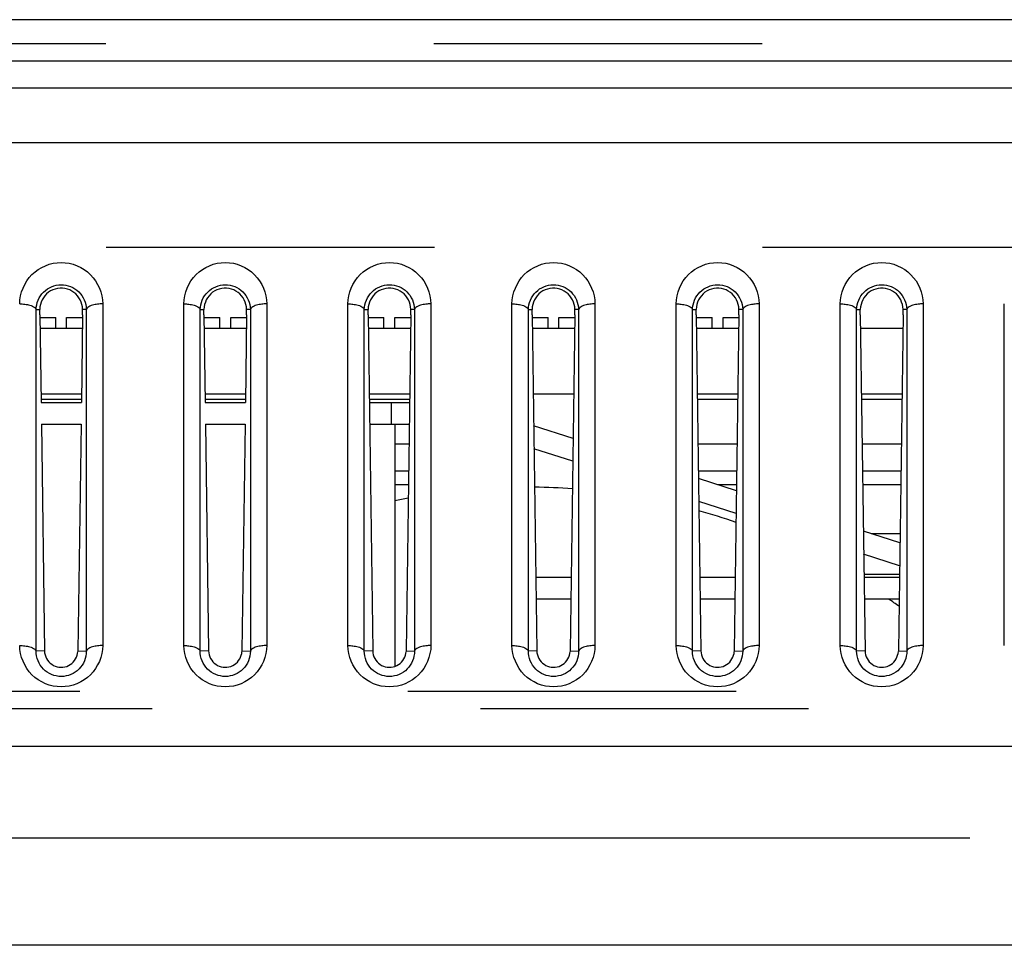
# Model space of a CAD drawing. Extents: x -160 to 260, y -170 to 127.
# Drawn here: x 154 to 159, y -88 to -83 of the extents above; entities that cross this region are included whole.
import ezdxf

# ---------------------------------------------------------------- set-up
doc = ezdxf.new("R2010")
doc.units = 0
doc.linetypes.add('PHANTOM', pattern=[15, 7.5, -1.5, 1.5, -1.5, 1.5, -1.5])
doc.layers.get('0').update_dxf_attribs({"linetype": 'CONTINUOUS'})

msp = doc.modelspace()

# ---------------------------------------------------------------- linework, layer by layer
at = {"color": 7, "linetype": 'CONTINUOUS'}
for p, q in [((165.4939, -83.3953), (131.2439, -83.3953)), ((165.7221, -83.3953), (135.6064, -83.3953)), ((169.7855, -83.3953), (149.7416, -83.3953)), ((143.3385, -83.5828), (169.3631, -83.5828)), ((160.4651, -83.7078), (152.9755, -83.7078)), ((169.1846, -83.9578), (125.186, -83.9578)), ((154.2712, -84.7452), (154.2712, -84.7199)), ((154.4665, -84.7452), (154.4665, -84.7199)), ((155.0212, -84.7452), (155.0212, -84.7199)), ((155.2165, -84.7452), (155.2165, -84.7199)), ((155.7712, -84.7452), (155.7712, -84.7199)), ((155.9665, -84.7452), (155.9665, -84.7199)), ((156.5212, -84.7452), (156.5212, -84.7199)), ((156.7165, -84.7452), (156.7165, -84.7199)), ((157.2712, -84.7452), (157.2712, -84.7199)), ((157.4665, -84.7452), (157.4665, -84.7199)), ((158.0212, -84.7452), (158.0212, -84.7199)), ((158.2165, -84.7452), (158.2165, -84.7199)), ((154.2712, -84.7452), (154.2768, -85.1453)), ((154.2714, -84.7578), (154.3439, -84.7578)), ((154.3439, -84.8078), (154.3439, -84.7578)), ((154.3939, -84.8078), (154.3939, -84.7578)), ((154.3939, -84.7578), (154.4664, -84.7578)), ((154.4665, -84.7452), (154.461, -85.1453)), ((155.0212, -84.7452), (155.0268, -85.1453)), ((155.0214, -84.7578), (155.0939, -84.7578)), ((155.0939, -84.8078), (155.0939, -84.7578)), ((155.1439, -84.8078), (155.1439, -84.7578)), ((155.1439, -84.7578), (155.2164, -84.7578)), ((155.2165, -84.7452), (155.211, -85.1453)), ((155.7712, -84.7452), (155.7926, -86.2819)), ((155.7714, -84.7578), (155.8439, -84.7578)), ((155.8439, -84.8078), (155.8439, -84.7578)), ((155.8939, -84.8078), (155.8939, -84.7578)), ((155.8939, -84.7578), (155.9664, -84.7578)), ((155.9665, -84.7452), (155.9452, -86.2819)), ((156.5212, -84.7452), (156.5426, -86.2819)), ((156.5214, -84.7578), (156.5939, -84.7578)), ((156.5939, -84.8078), (156.5939, -84.7578)), ((156.6439, -84.8078), (156.6439, -84.7578)), ((156.6439, -84.7578), (156.7164, -84.7578)), ((156.7165, -84.7452), (156.6952, -86.2819)), ((157.2712, -84.7452), (157.2926, -86.2819)), ((157.2714, -84.7578), (157.3439, -84.7578)), ((157.3439, -84.8078), (157.3439, -84.7578)), ((157.3939, -84.8078), (157.3939, -84.7578)), ((157.3939, -84.7578), (157.4664, -84.7578)), ((157.4665, -84.7452), (157.4452, -86.2819)), ((158.0212, -84.7452), (158.0426, -86.2819)), ((158.2165, -84.7452), (158.1952, -86.2819)), ((154.4657, -84.8078), (154.2721, -84.8078)), ((155.2157, -84.8078), (155.0221, -84.8078)), ((155.9657, -84.8078), (155.7721, -84.8078)), ((156.7157, -84.8078), (156.5221, -84.8078)), ((157.4657, -84.8078), (157.2721, -84.8078)), ((158.2157, -84.8078), (158.0221, -84.8078)), ((154.4615, -85.1078), (154.2762, -85.1078)), ((155.2115, -85.1078), (155.0262, -85.1078)), ((155.9615, -85.1078), (155.7762, -85.1078)), ((156.7115, -85.1078), (156.5262, -85.1078)), ((157.4615, -85.1078), (157.2762, -85.1078)), ((158.2115, -85.1078), (158.0262, -85.1078)), ((154.2768, -85.1453), (154.461, -85.1453)), ((155.0268, -85.1453), (155.211, -85.1453)), ((155.7768, -85.1453), (155.961, -85.1453)), ((154.2782, -85.2453), (154.2926, -86.2819)), ((154.2782, -85.2453), (154.4596, -85.2453)), ((154.4596, -85.2453), (154.4452, -86.2819)), ((155.0282, -85.2453), (155.0426, -86.2819)), ((155.0282, -85.2453), (155.2096, -85.2453)), ((155.2096, -85.2453), (155.1952, -86.2819)), ((155.7782, -85.2453), (155.9596, -85.2453)), ((155.8939, -85.2453), (155.8939, -86.3529)), ((156.7087, -85.3101), (156.5282, -85.2523)), ((156.7072, -85.4146), (156.5297, -85.3578)), ((157.4554, -85.549), (157.2816, -85.4934)), ((157.4539, -85.6535), (157.2831, -85.5989)), ((158.202, -85.7879), (158.035, -85.7345)), ((158.2006, -85.8925), (158.0364, -85.8399)), ((156.6998, -85.9453), (156.5379, -85.9453)), ((157.4498, -85.9453), (157.2879, -85.9453)), ((158.1998, -85.9453), (158.0379, -85.9453)), ((156.6985, -86.0453), (156.5393, -86.0453)), ((157.4485, -86.0453), (157.2893, -86.0453)), ((158.1985, -86.0453), (158.0393, -86.0453)), ((173.4595, -87.6278), (121.0782, -87.6278))]:
    msp.add_line(p, q, dxfattribs=at)
at = {"color": 7, "linetype": 'PHANTOM'}
for p, q in [((169.5727, -83.5051), (143.2176, -83.5051)), ((165.0743, -84.4364), (128.5167, -84.4364)), ((154.2541, -84.7203), (154.2712, -84.7199)), ((154.2541, -86.2827), (154.2541, -84.7203)), ((154.4836, -84.7203), (154.4665, -84.7199)), ((154.4836, -84.7203), (154.4836, -86.2827)), ((154.5585, -84.6946), (154.5585, -86.2571)), ((154.9292, -86.2571), (154.9292, -84.6946)), ((155.0041, -84.7203), (155.0212, -84.7199)), ((155.0041, -86.2827), (155.0041, -84.7203)), ((155.2336, -84.7203), (155.2165, -84.7199)), ((155.2336, -84.7203), (155.2336, -86.2827)), ((155.3085, -84.6946), (155.3085, -86.2571)), ((155.6792, -86.2571), (155.6792, -84.6946)), ((155.7541, -84.7203), (155.7712, -84.7199)), ((155.7541, -86.2827), (155.7541, -84.7203)), ((155.9836, -84.7203), (155.9665, -84.7199)), ((155.9836, -84.7203), (155.9836, -86.2827)), ((156.0585, -84.6946), (156.0585, -86.2571)), ((156.4292, -86.2571), (156.4292, -84.6946)), ((156.5041, -84.7203), (156.5212, -84.7199)), ((156.5041, -86.2827), (156.5041, -84.7203)), ((156.7336, -84.7203), (156.7165, -84.7199)), ((156.7336, -84.7203), (156.7336, -86.2827)), ((156.8085, -84.6946), (156.8085, -86.2571)), ((157.1792, -86.2571), (157.1792, -84.6946)), ((157.2541, -84.7203), (157.2712, -84.7199)), ((157.2541, -86.2827), (157.2541, -84.7203)), ((157.4836, -84.7203), (157.4665, -84.7199)), ((157.4836, -84.7203), (157.4836, -86.2827)), ((157.5585, -84.6946), (157.5585, -86.2571)), ((157.9292, -86.2571), (157.9292, -84.6946)), ((158.0041, -84.7203), (158.0212, -84.7199)), ((158.0041, -86.2827), (158.0041, -84.7203)), ((158.2336, -84.7203), (158.2165, -84.7199)), ((158.2336, -84.7203), (158.2336, -86.2827)), ((158.3085, -84.6946), (158.3085, -86.2571)), ((158.6792, -86.2571), (158.6792, -84.6946)), ((154.4611, -85.1326), (154.2766, -85.1326)), ((155.2111, -85.1326), (155.0266, -85.1326)), ((155.9611, -85.1326), (155.7766, -85.1326)), ((157.4611, -85.1326), (157.2766, -85.1326)), ((158.2111, -85.1326), (158.0266, -85.1326)), ((155.878, -85.2453), (155.878, -85.1453)), ((155.8939, -85.3343), (155.9583, -85.3343)), ((157.2794, -85.3343), (157.4583, -85.3343)), ((158.0294, -85.3343), (158.2083, -85.3343)), ((155.9566, -85.4593), (155.8939, -85.4593)), ((157.4566, -85.4593), (157.2811, -85.4593)), ((158.2066, -85.4593), (158.0311, -85.4593)), ((155.8939, -85.5209), (155.9557, -85.5209)), ((157.3677, -85.5209), (157.4557, -85.5209)), ((158.032, -85.5209), (158.2057, -85.5209)), ((158.2026, -85.7459), (158.0708, -85.7459)), ((158.2, -85.9326), (158.0377, -85.9326)), ((154.2926, -86.2819), (154.2541, -86.2827)), ((154.4452, -86.2819), (154.4836, -86.2827)), ((155.0426, -86.2819), (155.0041, -86.2827)), ((155.1952, -86.2819), (155.2336, -86.2827)), ((155.7926, -86.2819), (155.7541, -86.2827)), ((155.9452, -86.2819), (155.9836, -86.2827)), ((156.5426, -86.2819), (156.5041, -86.2827)), ((156.6952, -86.2819), (156.7336, -86.2827)), ((157.2926, -86.2819), (157.2541, -86.2827)), ((157.4452, -86.2819), (157.4836, -86.2827)), ((158.0426, -86.2819), (158.0041, -86.2827)), ((158.1952, -86.2819), (158.2336, -86.2827)), ((128.9535, -86.4661), (165.552, -86.4661)), ((144.2845, -86.5457), (165.552, -86.5457)), ((121.3552, -86.7168), (173.1825, -86.7168)), ((121.0218, -87.1363), (173.516, -87.1363))]:
    msp.add_line(p, q, dxfattribs=at)
for points in [[(154.1792, -84.6946), (154.1803, -84.6761), (154.1834, -84.6579), (154.1882, -84.64), (154.1945, -84.6224), (154.2024, -84.6056), (154.2119, -84.5897), (154.223, -84.5748), (154.2354, -84.5611), (154.2492, -84.5486), (154.264, -84.5376), (154.2799, -84.528), (154.2967, -84.5201), (154.3142, -84.5139), (154.3321, -84.5094), (154.3505, -84.5066), (154.369, -84.5057), (154.3875, -84.5067), (154.4059, -84.5094), (154.4238, -84.5139), (154.4413, -84.5202), (154.458, -84.5282), (154.4739, -84.5377), (154.4888, -84.5488), (154.5025, -84.5613), (154.5149, -84.575), (154.5259, -84.5899), (154.5354, -84.6059), (154.5433, -84.6226), (154.5495, -84.6398), (154.5543, -84.6577), (154.5574, -84.6759), (154.5585, -84.6946)], [(154.9292, -84.6946), (154.9303, -84.6761), (154.9334, -84.6579), (154.9382, -84.64), (154.9445, -84.6224), (154.9524, -84.6056), (154.9619, -84.5897), (154.973, -84.5748), (154.9854, -84.5611), (154.9992, -84.5486), (155.014, -84.5376), (155.0299, -84.528), (155.0467, -84.5201), (155.0642, -84.5139), (155.0821, -84.5094), (155.1005, -84.5066), (155.119, -84.5057), (155.1375, -84.5067), (155.1559, -84.5094), (155.1738, -84.5139), (155.1913, -84.5202), (155.208, -84.5282), (155.2239, -84.5377), (155.2388, -84.5488), (155.2525, -84.5613), (155.2649, -84.575), (155.2759, -84.5899), (155.2854, -84.6059), (155.2933, -84.6226), (155.2995, -84.6398), (155.3043, -84.6577), (155.3074, -84.6759), (155.3085, -84.6946)], [(155.6792, -84.6946), (155.6803, -84.6761), (155.6834, -84.6579), (155.6882, -84.64), (155.6945, -84.6224), (155.7024, -84.6056), (155.7119, -84.5897), (155.723, -84.5748), (155.7354, -84.5611), (155.7492, -84.5486), (155.764, -84.5376), (155.7799, -84.528), (155.7967, -84.5201), (155.8142, -84.5139), (155.8321, -84.5094), (155.8505, -84.5066), (155.869, -84.5057), (155.8875, -84.5067), (155.9059, -84.5094), (155.9238, -84.5139), (155.9413, -84.5202), (155.958, -84.5282), (155.9739, -84.5377), (155.9888, -84.5488), (156.0025, -84.5613), (156.0149, -84.575), (156.0259, -84.5899), (156.0354, -84.6059), (156.0433, -84.6226), (156.0495, -84.6398), (156.0543, -84.6577), (156.0574, -84.6759), (156.0585, -84.6946)], [(156.4292, -84.6946), (156.4303, -84.6761), (156.4334, -84.6579), (156.4382, -84.64), (156.4445, -84.6224), (156.4524, -84.6056), (156.4619, -84.5897), (156.473, -84.5748), (156.4854, -84.5611), (156.4992, -84.5486), (156.514, -84.5376), (156.5299, -84.528), (156.5467, -84.5201), (156.5642, -84.5139), (156.5821, -84.5094), (156.6005, -84.5066), (156.619, -84.5057), (156.6375, -84.5067), (156.6559, -84.5094), (156.6738, -84.5139), (156.6913, -84.5202), (156.708, -84.5282), (156.7239, -84.5377), (156.7388, -84.5488), (156.7525, -84.5613), (156.7649, -84.575), (156.7759, -84.5899), (156.7854, -84.6059), (156.7933, -84.6226), (156.7995, -84.6398), (156.8043, -84.6577), (156.8074, -84.6759), (156.8085, -84.6946)], [(157.1792, -84.6946), (157.1803, -84.6761), (157.1834, -84.6579), (157.1882, -84.64), (157.1945, -84.6224), (157.2024, -84.6056), (157.2119, -84.5897), (157.223, -84.5748), (157.2354, -84.5611), (157.2492, -84.5486), (157.264, -84.5376), (157.2799, -84.528), (157.2967, -84.5201), (157.3142, -84.5139), (157.3321, -84.5094), (157.3505, -84.5066), (157.369, -84.5057), (157.3875, -84.5067), (157.4059, -84.5094), (157.4238, -84.5139), (157.4413, -84.5202), (157.458, -84.5282), (157.4739, -84.5377), (157.4888, -84.5488), (157.5025, -84.5613), (157.5149, -84.575), (157.5259, -84.5899), (157.5354, -84.6059), (157.5433, -84.6226), (157.5495, -84.6398), (157.5543, -84.6577), (157.5574, -84.6759), (157.5585, -84.6946)], [(157.9292, -84.6946), (157.9303, -84.6761), (157.9334, -84.6579), (157.9382, -84.64), (157.9445, -84.6224), (157.9524, -84.6056), (157.9619, -84.5897), (157.973, -84.5748), (157.9854, -84.5611), (157.9992, -84.5486), (158.014, -84.5376), (158.0299, -84.528), (158.0467, -84.5201), (158.0642, -84.5139), (158.0821, -84.5094), (158.1005, -84.5066), (158.119, -84.5057), (158.1375, -84.5067), (158.1559, -84.5094), (158.1738, -84.5139), (158.1913, -84.5202), (158.208, -84.5282), (158.2239, -84.5377), (158.2388, -84.5488), (158.2525, -84.5613), (158.2649, -84.575), (158.2759, -84.5899), (158.2854, -84.6059), (158.2933, -84.6226), (158.2995, -84.6398), (158.3043, -84.6577), (158.3074, -84.6759), (158.3085, -84.6946)], [(154.2541, -84.7203), (154.2549, -84.7092), (154.2568, -84.6986), (154.2598, -84.6878), (154.2636, -84.6774), (154.2684, -84.6674), (154.2742, -84.6578), (154.2809, -84.6488), (154.2884, -84.6406), (154.2967, -84.6332), (154.3056, -84.6266), (154.3152, -84.6209), (154.3251, -84.6162), (154.3356, -84.6124), (154.3464, -84.6097), (154.3574, -84.608), (154.3685, -84.6075), (154.3796, -84.608), (154.3906, -84.6095), (154.4014, -84.6122), (154.4119, -84.6159), (154.422, -84.6206), (154.4316, -84.6262), (154.4406, -84.6328), (154.4489, -84.6402), (154.4564, -84.6484), (154.4631, -84.6572), (154.469, -84.6667), (154.4738, -84.6767), (154.4777, -84.6872), (154.4808, -84.6979), (154.4828, -84.7088), (154.4836, -84.7203)], [(155.0041, -84.7203), (155.0049, -84.7092), (155.0068, -84.6986), (155.0098, -84.6878), (155.0136, -84.6774), (155.0184, -84.6674), (155.0242, -84.6578), (155.0309, -84.6488), (155.0384, -84.6406), (155.0467, -84.6332), (155.0556, -84.6266), (155.0652, -84.6209), (155.0751, -84.6162), (155.0856, -84.6124), (155.0964, -84.6097), (155.1074, -84.608), (155.1185, -84.6075), (155.1296, -84.608), (155.1406, -84.6095), (155.1514, -84.6122), (155.1619, -84.6159), (155.172, -84.6206), (155.1816, -84.6262), (155.1906, -84.6328), (155.1989, -84.6402), (155.2064, -84.6484), (155.2131, -84.6572), (155.219, -84.6667), (155.2238, -84.6767), (155.2277, -84.6872), (155.2308, -84.6979), (155.2328, -84.7088), (155.2336, -84.7203)], [(155.7541, -84.7203), (155.7549, -84.7092), (155.7568, -84.6986), (155.7598, -84.6878), (155.7636, -84.6774), (155.7684, -84.6674), (155.7742, -84.6578), (155.7809, -84.6488), (155.7884, -84.6406), (155.7967, -84.6332), (155.8056, -84.6266), (155.8152, -84.6209), (155.8251, -84.6162), (155.8356, -84.6124), (155.8464, -84.6097), (155.8574, -84.608), (155.8685, -84.6075), (155.8796, -84.608), (155.8906, -84.6095), (155.9014, -84.6122), (155.9119, -84.6159), (155.922, -84.6206), (155.9316, -84.6262), (155.9406, -84.6328), (155.9489, -84.6402), (155.9564, -84.6484), (155.9631, -84.6572), (155.969, -84.6667), (155.9738, -84.6767), (155.9777, -84.6872), (155.9808, -84.6979), (155.9828, -84.7088), (155.9836, -84.7203)], [(156.5041, -84.7203), (156.5049, -84.7092), (156.5068, -84.6986), (156.5098, -84.6878), (156.5136, -84.6774), (156.5184, -84.6674), (156.5242, -84.6578), (156.5309, -84.6488), (156.5384, -84.6406), (156.5467, -84.6332), (156.5556, -84.6266), (156.5652, -84.6209), (156.5751, -84.6162), (156.5856, -84.6124), (156.5964, -84.6097), (156.6074, -84.608), (156.6185, -84.6075), (156.6296, -84.608), (156.6406, -84.6095), (156.6514, -84.6122), (156.6619, -84.6159), (156.672, -84.6206), (156.6816, -84.6262), (156.6906, -84.6328), (156.6989, -84.6402), (156.7064, -84.6484), (156.7131, -84.6572), (156.719, -84.6667), (156.7238, -84.6767), (156.7277, -84.6872), (156.7308, -84.6979), (156.7328, -84.7088), (156.7336, -84.7203)], [(157.2541, -84.7203), (157.2549, -84.7092), (157.2568, -84.6986), (157.2598, -84.6878), (157.2636, -84.6774), (157.2684, -84.6674), (157.2742, -84.6578), (157.2809, -84.6488), (157.2884, -84.6406), (157.2967, -84.6332), (157.3056, -84.6266), (157.3152, -84.6209), (157.3251, -84.6162), (157.3356, -84.6124), (157.3464, -84.6097), (157.3574, -84.608), (157.3685, -84.6075), (157.3796, -84.608), (157.3906, -84.6095), (157.4014, -84.6122), (157.4119, -84.6159), (157.422, -84.6206), (157.4316, -84.6262), (157.4406, -84.6328), (157.4489, -84.6402), (157.4564, -84.6484), (157.4631, -84.6572), (157.469, -84.6667), (157.4738, -84.6767), (157.4777, -84.6872), (157.4808, -84.6979), (157.4828, -84.7088), (157.4836, -84.7203)], [(158.0041, -84.7203), (158.0049, -84.7092), (158.0068, -84.6986), (158.0098, -84.6878), (158.0136, -84.6774), (158.0184, -84.6674), (158.0242, -84.6578), (158.0309, -84.6488), (158.0384, -84.6406), (158.0467, -84.6332), (158.0556, -84.6266), (158.0652, -84.6209), (158.0751, -84.6162), (158.0856, -84.6124), (158.0964, -84.6097), (158.1074, -84.608), (158.1185, -84.6075), (158.1296, -84.608), (158.1406, -84.6095), (158.1514, -84.6122), (158.1619, -84.6159), (158.172, -84.6206), (158.1816, -84.6262), (158.1906, -84.6328), (158.1989, -84.6402), (158.2064, -84.6484), (158.2131, -84.6572), (158.219, -84.6667), (158.2238, -84.6767), (158.2277, -84.6872), (158.2308, -84.6979), (158.2328, -84.7088), (158.2336, -84.7203)], [(154.1792, -84.6946), (154.1851, -84.6947), (154.191, -84.695), (154.1967, -84.6955), (154.2025, -84.6962), (154.2084, -84.697), (154.2142, -84.698), (154.22, -84.6993), (154.2262, -84.7009), (154.2318, -84.7027), (154.2377, -84.7051), (154.2429, -84.7078), (154.2477, -84.7112), (154.252, -84.7156), (154.2541, -84.7203)], [(154.5585, -84.6946), (154.5526, -84.6947), (154.5467, -84.695), (154.5411, -84.6955), (154.5352, -84.6962), (154.5293, -84.697), (154.5235, -84.698), (154.5177, -84.6993), (154.5115, -84.7009), (154.5059, -84.7027), (154.5001, -84.7051), (154.4948, -84.7078), (154.49, -84.7112), (154.4857, -84.7156), (154.4836, -84.7203)], [(154.9292, -84.6946), (154.9351, -84.6947), (154.941, -84.695), (154.9467, -84.6955), (154.9525, -84.6962), (154.9584, -84.697), (154.9642, -84.698), (154.97, -84.6993), (154.9762, -84.7009), (154.9818, -84.7027), (154.9877, -84.7051), (154.9929, -84.7078), (154.9977, -84.7112), (155.002, -84.7156), (155.0041, -84.7203)], [(155.3085, -84.6946), (155.3026, -84.6947), (155.2967, -84.695), (155.2911, -84.6955), (155.2852, -84.6962), (155.2793, -84.697), (155.2735, -84.698), (155.2677, -84.6993), (155.2615, -84.7009), (155.2559, -84.7027), (155.2501, -84.7051), (155.2448, -84.7078), (155.24, -84.7112), (155.2357, -84.7156), (155.2336, -84.7203)], [(155.6792, -84.6946), (155.6851, -84.6947), (155.691, -84.695), (155.6967, -84.6955), (155.7025, -84.6962), (155.7084, -84.697), (155.7142, -84.698), (155.72, -84.6993), (155.7262, -84.7009), (155.7318, -84.7027), (155.7377, -84.7051), (155.7429, -84.7078), (155.7477, -84.7112), (155.752, -84.7156), (155.7541, -84.7203)], [(156.0585, -84.6946), (156.0526, -84.6947), (156.0467, -84.695), (156.0411, -84.6955), (156.0352, -84.6962), (156.0293, -84.697), (156.0235, -84.698), (156.0177, -84.6993), (156.0115, -84.7009), (156.0059, -84.7027), (156.0001, -84.7051), (155.9948, -84.7078), (155.99, -84.7112), (155.9857, -84.7156), (155.9836, -84.7203)], [(156.4292, -84.6946), (156.4351, -84.6947), (156.441, -84.695), (156.4467, -84.6955), (156.4525, -84.6962), (156.4584, -84.697), (156.4642, -84.698), (156.47, -84.6993), (156.4762, -84.7009), (156.4818, -84.7027), (156.4877, -84.7051), (156.4929, -84.7078), (156.4977, -84.7112), (156.502, -84.7156), (156.5041, -84.7203)], [(156.8085, -84.6946), (156.8026, -84.6947), (156.7967, -84.695), (156.7911, -84.6955), (156.7852, -84.6962), (156.7793, -84.697), (156.7735, -84.698), (156.7677, -84.6993), (156.7615, -84.7009), (156.7559, -84.7027), (156.7501, -84.7051), (156.7448, -84.7078), (156.74, -84.7112), (156.7357, -84.7156), (156.7336, -84.7203)], [(157.1792, -84.6946), (157.1851, -84.6947), (157.191, -84.695), (157.1967, -84.6955), (157.2025, -84.6962), (157.2084, -84.697), (157.2142, -84.698), (157.22, -84.6993), (157.2262, -84.7009), (157.2318, -84.7027), (157.2377, -84.7051), (157.2429, -84.7078), (157.2477, -84.7112), (157.252, -84.7156), (157.2541, -84.7203)], [(157.5585, -84.6946), (157.5526, -84.6947), (157.5467, -84.695), (157.5411, -84.6955), (157.5352, -84.6962), (157.5293, -84.697), (157.5235, -84.698), (157.5177, -84.6993), (157.5115, -84.7009), (157.5059, -84.7027), (157.5001, -84.7051), (157.4948, -84.7078), (157.49, -84.7112), (157.4857, -84.7156), (157.4836, -84.7203)], [(157.9292, -84.6946), (157.9351, -84.6947), (157.941, -84.695), (157.9467, -84.6955), (157.9525, -84.6962), (157.9584, -84.697), (157.9642, -84.698), (157.97, -84.6993), (157.9762, -84.7009), (157.9818, -84.7027), (157.9877, -84.7051), (157.9929, -84.7078), (157.9977, -84.7112), (158.002, -84.7156), (158.0041, -84.7203)], [(158.3085, -84.6946), (158.3026, -84.6947), (158.2967, -84.695), (158.2911, -84.6955), (158.2852, -84.6962), (158.2793, -84.697), (158.2735, -84.698), (158.2677, -84.6993), (158.2615, -84.7009), (158.2559, -84.7027), (158.2501, -84.7051), (158.2448, -84.7078), (158.24, -84.7112), (158.2357, -84.7156), (158.2336, -84.7203)], [(154.5585, -86.2571), (154.5575, -86.2756), (154.5543, -86.2939), (154.5496, -86.3118), (154.5432, -86.3293), (154.5353, -86.346), (154.5258, -86.362), (154.5148, -86.3769), (154.5024, -86.3906), (154.4886, -86.4031), (154.4738, -86.4141), (154.4579, -86.4237), (154.4411, -86.4316), (154.4237, -86.4379), (154.4057, -86.4424), (154.3873, -86.4451), (154.3688, -86.446), (154.3503, -86.4451), (154.332, -86.4423), (154.314, -86.4378), (154.2965, -86.4316), (154.2798, -86.4236), (154.2639, -86.4141), (154.249, -86.403), (154.2353, -86.3905), (154.2229, -86.3768), (154.2118, -86.3619), (154.2023, -86.346), (154.1945, -86.3292), (154.1882, -86.3119), (154.1834, -86.2939), (154.1803, -86.2757), (154.1792, -86.2571)], [(154.1792, -86.2571), (154.1851, -86.2572), (154.191, -86.2575), (154.1967, -86.258), (154.2025, -86.2586), (154.2084, -86.2594), (154.2142, -86.2605), (154.22, -86.2617), (154.2262, -86.2633), (154.2318, -86.2652), (154.2377, -86.2675), (154.2429, -86.2703), (154.2477, -86.2737), (154.252, -86.2781), (154.2541, -86.2827)], [(154.5585, -86.2571), (154.5526, -86.2572), (154.5467, -86.2575), (154.5411, -86.258), (154.5352, -86.2586), (154.5293, -86.2594), (154.5235, -86.2605), (154.5177, -86.2617), (154.5115, -86.2633), (154.5059, -86.2652), (154.5001, -86.2675), (154.4948, -86.2703), (154.49, -86.2737), (154.4857, -86.2781), (154.4836, -86.2827)], [(155.3085, -86.2571), (155.3075, -86.2756), (155.3043, -86.2939), (155.2996, -86.3118), (155.2932, -86.3293), (155.2853, -86.346), (155.2758, -86.362), (155.2648, -86.3769), (155.2524, -86.3906), (155.2386, -86.4031), (155.2238, -86.4141), (155.2079, -86.4237), (155.1911, -86.4316), (155.1737, -86.4379), (155.1557, -86.4424), (155.1373, -86.4451), (155.1188, -86.446), (155.1003, -86.4451), (155.082, -86.4423), (155.064, -86.4378), (155.0465, -86.4316), (155.0298, -86.4236), (155.0139, -86.4141), (154.999, -86.403), (154.9853, -86.3905), (154.9729, -86.3768), (154.9618, -86.3619), (154.9523, -86.346), (154.9445, -86.3292), (154.9382, -86.3119), (154.9334, -86.2939), (154.9303, -86.2757), (154.9292, -86.2571)], [(154.9292, -86.2571), (154.9351, -86.2572), (154.941, -86.2575), (154.9467, -86.258), (154.9525, -86.2586), (154.9584, -86.2594), (154.9642, -86.2605), (154.97, -86.2617), (154.9762, -86.2633), (154.9818, -86.2652), (154.9877, -86.2675), (154.9929, -86.2703), (154.9977, -86.2737), (155.002, -86.2781), (155.0041, -86.2827)], [(155.3085, -86.2571), (155.3026, -86.2572), (155.2967, -86.2575), (155.2911, -86.258), (155.2852, -86.2586), (155.2793, -86.2594), (155.2735, -86.2605), (155.2677, -86.2617), (155.2615, -86.2633), (155.2559, -86.2652), (155.2501, -86.2675), (155.2448, -86.2703), (155.24, -86.2737), (155.2357, -86.2781), (155.2336, -86.2827)], [(156.0585, -86.2571), (156.0575, -86.2756), (156.0543, -86.2939), (156.0496, -86.3118), (156.0432, -86.3293), (156.0353, -86.346), (156.0258, -86.362), (156.0148, -86.3769), (156.0024, -86.3906), (155.9886, -86.4031), (155.9738, -86.4141), (155.9579, -86.4237), (155.9411, -86.4316), (155.9237, -86.4379), (155.9057, -86.4424), (155.8873, -86.4451), (155.8688, -86.446), (155.8503, -86.4451), (155.832, -86.4423), (155.814, -86.4378), (155.7965, -86.4316), (155.7798, -86.4236), (155.7639, -86.4141), (155.749, -86.403), (155.7353, -86.3905), (155.7229, -86.3768), (155.7118, -86.3619), (155.7023, -86.346), (155.6945, -86.3292), (155.6882, -86.3119), (155.6834, -86.2939), (155.6803, -86.2757), (155.6792, -86.2571)], [(155.6792, -86.2571), (155.6851, -86.2572), (155.691, -86.2575), (155.6967, -86.258), (155.7025, -86.2586), (155.7084, -86.2594), (155.7142, -86.2605), (155.72, -86.2617), (155.7262, -86.2633), (155.7318, -86.2652), (155.7377, -86.2675), (155.7429, -86.2703), (155.7477, -86.2737), (155.752, -86.2781), (155.7541, -86.2827)], [(156.0585, -86.2571), (156.0526, -86.2572), (156.0467, -86.2575), (156.0411, -86.258), (156.0352, -86.2586), (156.0293, -86.2594), (156.0235, -86.2605), (156.0177, -86.2617), (156.0115, -86.2633), (156.0059, -86.2652), (156.0001, -86.2675), (155.9948, -86.2703), (155.99, -86.2737), (155.9857, -86.2781), (155.9836, -86.2827)], [(156.8085, -86.2571), (156.8075, -86.2756), (156.8043, -86.2939), (156.7996, -86.3118), (156.7932, -86.3293), (156.7853, -86.346), (156.7758, -86.362), (156.7648, -86.3769), (156.7524, -86.3906), (156.7386, -86.4031), (156.7238, -86.4141), (156.7079, -86.4237), (156.6911, -86.4316), (156.6737, -86.4379), (156.6557, -86.4424), (156.6373, -86.4451), (156.6188, -86.446), (156.6003, -86.4451), (156.582, -86.4423), (156.564, -86.4378), (156.5465, -86.4316), (156.5298, -86.4236), (156.5139, -86.4141), (156.499, -86.403), (156.4853, -86.3905), (156.4729, -86.3768), (156.4618, -86.3619), (156.4523, -86.346), (156.4445, -86.3292), (156.4382, -86.3119), (156.4334, -86.2939), (156.4303, -86.2757), (156.4292, -86.2571)], [(156.4292, -86.2571), (156.4351, -86.2572), (156.441, -86.2575), (156.4467, -86.258), (156.4525, -86.2586), (156.4584, -86.2594), (156.4642, -86.2605), (156.47, -86.2617), (156.4762, -86.2633), (156.4818, -86.2652), (156.4877, -86.2675), (156.4929, -86.2703), (156.4977, -86.2737), (156.502, -86.2781), (156.5041, -86.2827)], [(156.8085, -86.2571), (156.8026, -86.2572), (156.7967, -86.2575), (156.7911, -86.258), (156.7852, -86.2586), (156.7793, -86.2594), (156.7735, -86.2605), (156.7677, -86.2617), (156.7615, -86.2633), (156.7559, -86.2652), (156.7501, -86.2675), (156.7448, -86.2703), (156.74, -86.2737), (156.7357, -86.2781), (156.7336, -86.2827)], [(157.5585, -86.2571), (157.5575, -86.2756), (157.5543, -86.2939), (157.5496, -86.3118), (157.5432, -86.3293), (157.5353, -86.346), (157.5258, -86.362), (157.5148, -86.3769), (157.5024, -86.3906), (157.4886, -86.4031), (157.4738, -86.4141), (157.4579, -86.4237), (157.4411, -86.4316), (157.4237, -86.4379), (157.4057, -86.4424), (157.3873, -86.4451), (157.3688, -86.446), (157.3503, -86.4451), (157.332, -86.4423), (157.314, -86.4378), (157.2965, -86.4316), (157.2798, -86.4236), (157.2639, -86.4141), (157.249, -86.403), (157.2353, -86.3905), (157.2229, -86.3768), (157.2118, -86.3619), (157.2023, -86.346), (157.1945, -86.3292), (157.1882, -86.3119), (157.1834, -86.2939), (157.1803, -86.2757), (157.1792, -86.2571)], [(157.1792, -86.2571), (157.1851, -86.2572), (157.191, -86.2575), (157.1967, -86.258), (157.2025, -86.2586), (157.2084, -86.2594), (157.2142, -86.2605), (157.22, -86.2617), (157.2262, -86.2633), (157.2318, -86.2652), (157.2377, -86.2675), (157.2429, -86.2703), (157.2477, -86.2737), (157.252, -86.2781), (157.2541, -86.2827)], [(157.5585, -86.2571), (157.5526, -86.2572), (157.5467, -86.2575), (157.5411, -86.258), (157.5352, -86.2586), (157.5293, -86.2594), (157.5235, -86.2605), (157.5177, -86.2617), (157.5115, -86.2633), (157.5059, -86.2652), (157.5001, -86.2675), (157.4948, -86.2703), (157.49, -86.2737), (157.4857, -86.2781), (157.4836, -86.2827)], [(158.3085, -86.2571), (158.3075, -86.2756), (158.3043, -86.2939), (158.2996, -86.3118), (158.2932, -86.3293), (158.2853, -86.346), (158.2758, -86.362), (158.2648, -86.3769), (158.2524, -86.3906), (158.2386, -86.4031), (158.2238, -86.4141), (158.2079, -86.4237), (158.1911, -86.4316), (158.1737, -86.4379), (158.1557, -86.4424), (158.1373, -86.4451), (158.1188, -86.446), (158.1003, -86.4451), (158.082, -86.4423), (158.064, -86.4378), (158.0465, -86.4316), (158.0298, -86.4236), (158.0139, -86.4141), (157.999, -86.403), (157.9853, -86.3905), (157.9729, -86.3768), (157.9618, -86.3619), (157.9523, -86.346), (157.9445, -86.3292), (157.9382, -86.3119), (157.9334, -86.2939), (157.9303, -86.2757), (157.9292, -86.2571)], [(157.9292, -86.2571), (157.9351, -86.2572), (157.941, -86.2575), (157.9467, -86.258), (157.9525, -86.2586), (157.9584, -86.2594), (157.9642, -86.2605), (157.97, -86.2617), (157.9762, -86.2633), (157.9818, -86.2652), (157.9877, -86.2675), (157.9929, -86.2703), (157.9977, -86.2737), (158.002, -86.2781), (158.0041, -86.2827)], [(158.3085, -86.2571), (158.3026, -86.2572), (158.2967, -86.2575), (158.2911, -86.258), (158.2852, -86.2586), (158.2793, -86.2594), (158.2735, -86.2605), (158.2677, -86.2617), (158.2615, -86.2633), (158.2559, -86.2652), (158.2501, -86.2675), (158.2448, -86.2703), (158.24, -86.2737), (158.2357, -86.2781), (158.2336, -86.2827)], [(154.4836, -86.2827), (154.4831, -86.294), (154.4813, -86.3052), (154.4786, -86.3161), (154.4749, -86.3267), (154.4702, -86.337), (154.4645, -86.3467), (154.4578, -86.3559), (154.4503, -86.3643), (154.442, -86.372), (154.433, -86.3788), (154.4233, -86.3847), (154.4131, -86.3896), (154.4025, -86.3935), (154.3915, -86.3963), (154.3803, -86.398), (154.369, -86.3985), (154.3577, -86.398), (154.3465, -86.3963), (154.3356, -86.3936), (154.3249, -86.3897), (154.3147, -86.3849), (154.305, -86.379), (154.296, -86.3722), (154.2876, -86.3646), (154.2801, -86.3562), (154.2734, -86.347), (154.2677, -86.3373), (154.263, -86.327), (154.2591, -86.316), (154.2563, -86.3046), (154.2545, -86.2934), (154.2541, -86.2827)], [(155.2336, -86.2827), (155.2331, -86.294), (155.2313, -86.3052), (155.2286, -86.3161), (155.2249, -86.3267), (155.2202, -86.337), (155.2145, -86.3467), (155.2078, -86.3559), (155.2003, -86.3643), (155.192, -86.372), (155.183, -86.3788), (155.1733, -86.3847), (155.1631, -86.3896), (155.1525, -86.3935), (155.1415, -86.3963), (155.1303, -86.398), (155.119, -86.3985), (155.1077, -86.398), (155.0965, -86.3963), (155.0856, -86.3936), (155.0749, -86.3897), (155.0647, -86.3849), (155.055, -86.379), (155.046, -86.3722), (155.0376, -86.3646), (155.0301, -86.3562), (155.0234, -86.347), (155.0177, -86.3373), (155.013, -86.327), (155.0091, -86.316), (155.0063, -86.3046), (155.0045, -86.2934), (155.0041, -86.2827)], [(155.9836, -86.2827), (155.9831, -86.294), (155.9813, -86.3052), (155.9786, -86.3161), (155.9749, -86.3267), (155.9702, -86.337), (155.9645, -86.3467), (155.9578, -86.3559), (155.9503, -86.3643), (155.942, -86.372), (155.933, -86.3788), (155.9233, -86.3847), (155.9131, -86.3896), (155.9025, -86.3935), (155.8915, -86.3963), (155.8803, -86.398), (155.869, -86.3985), (155.8577, -86.398), (155.8465, -86.3963), (155.8356, -86.3936), (155.8249, -86.3897), (155.8147, -86.3849), (155.805, -86.379), (155.796, -86.3722), (155.7876, -86.3646), (155.7801, -86.3562), (155.7734, -86.347), (155.7677, -86.3373), (155.763, -86.327), (155.7591, -86.316), (155.7563, -86.3046), (155.7545, -86.2934), (155.7541, -86.2827)], [(156.7336, -86.2827), (156.7331, -86.294), (156.7313, -86.3052), (156.7286, -86.3161), (156.7249, -86.3267), (156.7202, -86.337), (156.7145, -86.3467), (156.7078, -86.3559), (156.7003, -86.3643), (156.692, -86.372), (156.683, -86.3788), (156.6733, -86.3847), (156.6631, -86.3896), (156.6525, -86.3935), (156.6415, -86.3963), (156.6303, -86.398), (156.619, -86.3985), (156.6077, -86.398), (156.5965, -86.3963), (156.5856, -86.3936), (156.5749, -86.3897), (156.5647, -86.3849), (156.555, -86.379), (156.546, -86.3722), (156.5376, -86.3646), (156.5301, -86.3562), (156.5234, -86.347), (156.5177, -86.3373), (156.513, -86.327), (156.5091, -86.316), (156.5063, -86.3046), (156.5045, -86.2934), (156.5041, -86.2827)], [(157.4836, -86.2827), (157.4831, -86.294), (157.4813, -86.3052), (157.4786, -86.3161), (157.4749, -86.3267), (157.4702, -86.337), (157.4645, -86.3467), (157.4578, -86.3559), (157.4503, -86.3643), (157.442, -86.372), (157.433, -86.3788), (157.4233, -86.3847), (157.4131, -86.3896), (157.4025, -86.3935), (157.3915, -86.3963), (157.3803, -86.398), (157.369, -86.3985), (157.3577, -86.398), (157.3465, -86.3963), (157.3356, -86.3936), (157.3249, -86.3897), (157.3147, -86.3849), (157.305, -86.379), (157.296, -86.3722), (157.2876, -86.3646), (157.2801, -86.3562), (157.2734, -86.347), (157.2677, -86.3373), (157.263, -86.327), (157.2591, -86.316), (157.2563, -86.3046), (157.2545, -86.2934), (157.2541, -86.2827)], [(158.2336, -86.2827), (158.2331, -86.294), (158.2313, -86.3052), (158.2286, -86.3161), (158.2249, -86.3267), (158.2202, -86.337), (158.2145, -86.3467), (158.2078, -86.3559), (158.2003, -86.3643), (158.192, -86.372), (158.183, -86.3788), (158.1733, -86.3847), (158.1631, -86.3896), (158.1525, -86.3935), (158.1415, -86.3963), (158.1303, -86.398), (158.119, -86.3985), (158.1077, -86.398), (158.0965, -86.3963), (158.0856, -86.3936), (158.0749, -86.3897), (158.0647, -86.3849), (158.055, -86.379), (158.046, -86.3722), (158.0376, -86.3646), (158.0301, -86.3562), (158.0234, -86.347), (158.0177, -86.3373), (158.013, -86.327), (158.0091, -86.316), (158.0063, -86.3046), (158.0045, -86.2934), (158.0041, -86.2827)]]:
    msp.add_lwpolyline(points, dxfattribs=at)
at = {"color": 7, "linetype": 'CONTINUOUS'}
for points in [[(154.4665, -84.7199), (154.4658, -84.7086), (154.4635, -84.6976), (154.4601, -84.6868), (154.4558, -84.6768), (154.4502, -84.667), (154.4435, -84.6579), (154.4358, -84.6496), (154.4272, -84.6423), (154.4178, -84.6361), (154.4077, -84.6309), (154.3971, -84.627), (154.3861, -84.6244), (154.3749, -84.623), (154.3636, -84.623), (154.3524, -84.6242), (154.3414, -84.6268), (154.3308, -84.6306), (154.3207, -84.6357), (154.3111, -84.6419), (154.3024, -84.6492), (154.2946, -84.6574), (154.2879, -84.6665), (154.2822, -84.6762), (154.2777, -84.6866), (154.2743, -84.6974), (154.272, -84.7084), (154.2712, -84.7199)], [(155.2165, -84.7199), (155.2158, -84.7086), (155.2135, -84.6976), (155.2101, -84.6868), (155.2058, -84.6768), (155.2002, -84.667), (155.1935, -84.6579), (155.1858, -84.6496), (155.1772, -84.6423), (155.1678, -84.6361), (155.1577, -84.6309), (155.1471, -84.627), (155.1361, -84.6244), (155.1249, -84.623), (155.1136, -84.623), (155.1024, -84.6242), (155.0914, -84.6268), (155.0808, -84.6306), (155.0707, -84.6357), (155.0611, -84.6419), (155.0524, -84.6492), (155.0446, -84.6574), (155.0379, -84.6665), (155.0322, -84.6762), (155.0277, -84.6866), (155.0243, -84.6974), (155.022, -84.7084), (155.0212, -84.7199)], [(155.9665, -84.7199), (155.9658, -84.7086), (155.9635, -84.6976), (155.9601, -84.6868), (155.9558, -84.6768), (155.9502, -84.667), (155.9435, -84.6579), (155.9358, -84.6496), (155.9272, -84.6423), (155.9178, -84.6361), (155.9077, -84.6309), (155.8971, -84.627), (155.8861, -84.6244), (155.8749, -84.623), (155.8636, -84.623), (155.8524, -84.6242), (155.8414, -84.6268), (155.8308, -84.6306), (155.8207, -84.6357), (155.8111, -84.6419), (155.8024, -84.6492), (155.7946, -84.6574), (155.7879, -84.6665), (155.7822, -84.6762), (155.7777, -84.6866), (155.7743, -84.6974), (155.772, -84.7084), (155.7712, -84.7199)], [(156.7165, -84.7199), (156.7158, -84.7086), (156.7135, -84.6976), (156.7101, -84.6868), (156.7058, -84.6768), (156.7002, -84.667), (156.6935, -84.6579), (156.6858, -84.6496), (156.6772, -84.6423), (156.6678, -84.6361), (156.6577, -84.6309), (156.6471, -84.627), (156.6361, -84.6244), (156.6249, -84.623), (156.6136, -84.623), (156.6024, -84.6242), (156.5914, -84.6268), (156.5808, -84.6306), (156.5707, -84.6357), (156.5611, -84.6419), (156.5524, -84.6492), (156.5446, -84.6574), (156.5379, -84.6665), (156.5322, -84.6762), (156.5277, -84.6866), (156.5243, -84.6974), (156.522, -84.7084), (156.5212, -84.7199)], [(157.4665, -84.7199), (157.4658, -84.7086), (157.4635, -84.6976), (157.4601, -84.6868), (157.4558, -84.6768), (157.4502, -84.667), (157.4435, -84.6579), (157.4358, -84.6496), (157.4272, -84.6423), (157.4178, -84.6361), (157.4077, -84.6309), (157.3971, -84.627), (157.3861, -84.6244), (157.3749, -84.623), (157.3636, -84.623), (157.3524, -84.6242), (157.3414, -84.6268), (157.3308, -84.6306), (157.3207, -84.6357), (157.3111, -84.6419), (157.3024, -84.6492), (157.2946, -84.6574), (157.2879, -84.6665), (157.2822, -84.6762), (157.2777, -84.6866), (157.2743, -84.6974), (157.272, -84.7084), (157.2712, -84.7199)], [(158.2165, -84.7199), (158.2158, -84.7086), (158.2135, -84.6976), (158.2101, -84.6868), (158.2058, -84.6768), (158.2002, -84.667), (158.1935, -84.6579), (158.1858, -84.6496), (158.1772, -84.6423), (158.1678, -84.6361), (158.1577, -84.6309), (158.1471, -84.627), (158.1361, -84.6244), (158.1249, -84.623), (158.1136, -84.623), (158.1024, -84.6242), (158.0914, -84.6268), (158.0808, -84.6306), (158.0707, -84.6357), (158.0611, -84.6419), (158.0524, -84.6492), (158.0446, -84.6574), (158.0379, -84.6665), (158.0322, -84.6762), (158.0277, -84.6866), (158.0243, -84.6974), (158.022, -84.7084), (158.0212, -84.7199)], [(154.2926, -86.2819), (154.2933, -86.291), (154.2953, -86.2998), (154.2983, -86.3084), (154.302, -86.3164), (154.3067, -86.3241), (154.3123, -86.3312), (154.3185, -86.3374), (154.3256, -86.343), (154.3333, -86.3478), (154.3416, -86.3515), (154.3499, -86.3542), (154.3588, -86.3559), (154.3679, -86.3566), (154.3766, -86.3562), (154.3855, -86.3548), (154.3942, -86.3522), (154.4026, -86.3487), (154.4102, -86.3444), (154.4175, -86.339), (154.4241, -86.3327), (154.4297, -86.326), (154.4346, -86.3184), (154.4387, -86.3103), (154.4418, -86.3018), (154.4441, -86.293), (154.4451, -86.284)], [(155.0426, -86.2819), (155.0433, -86.291), (155.0453, -86.2998), (155.0483, -86.3084), (155.052, -86.3164), (155.0567, -86.3241), (155.0623, -86.3312), (155.0685, -86.3374), (155.0756, -86.343), (155.0833, -86.3478), (155.0916, -86.3515), (155.0999, -86.3542), (155.1088, -86.3559), (155.1179, -86.3566), (155.1266, -86.3562), (155.1355, -86.3548), (155.1442, -86.3522), (155.1526, -86.3487), (155.1602, -86.3444), (155.1675, -86.339), (155.1741, -86.3327), (155.1797, -86.326), (155.1846, -86.3184), (155.1887, -86.3103), (155.1918, -86.3018), (155.1941, -86.293), (155.1951, -86.284)], [(155.7926, -86.2819), (155.7933, -86.291), (155.7953, -86.2998), (155.7983, -86.3084), (155.802, -86.3164), (155.8067, -86.3241), (155.8123, -86.3312), (155.8185, -86.3374), (155.8256, -86.343), (155.8333, -86.3478), (155.8416, -86.3515), (155.8499, -86.3542), (155.8588, -86.3559), (155.8679, -86.3566), (155.8766, -86.3562), (155.8855, -86.3548), (155.8942, -86.3522), (155.9026, -86.3487), (155.9102, -86.3444), (155.9175, -86.339), (155.9241, -86.3327), (155.9297, -86.326), (155.9346, -86.3184), (155.9387, -86.3103), (155.9418, -86.3018), (155.9441, -86.293), (155.9451, -86.284)], [(156.5426, -86.2819), (156.5433, -86.291), (156.5453, -86.2998), (156.5483, -86.3084), (156.552, -86.3164), (156.5567, -86.3241), (156.5623, -86.3312), (156.5685, -86.3374), (156.5756, -86.343), (156.5833, -86.3478), (156.5916, -86.3515), (156.5999, -86.3542), (156.6088, -86.3559), (156.6179, -86.3566), (156.6266, -86.3562), (156.6355, -86.3548), (156.6442, -86.3522), (156.6526, -86.3487), (156.6602, -86.3444), (156.6675, -86.339), (156.6741, -86.3327), (156.6797, -86.326), (156.6846, -86.3184), (156.6887, -86.3103), (156.6918, -86.3018), (156.6941, -86.293), (156.6951, -86.284)], [(157.2926, -86.2819), (157.2933, -86.291), (157.2953, -86.2998), (157.2983, -86.3084), (157.302, -86.3164), (157.3067, -86.3241), (157.3123, -86.3312), (157.3185, -86.3374), (157.3256, -86.343), (157.3333, -86.3478), (157.3416, -86.3515), (157.3499, -86.3542), (157.3588, -86.3559), (157.3679, -86.3566), (157.3766, -86.3562), (157.3855, -86.3548), (157.3942, -86.3522), (157.4026, -86.3487), (157.4102, -86.3444), (157.4175, -86.339), (157.4241, -86.3327), (157.4297, -86.326), (157.4346, -86.3184), (157.4387, -86.3103), (157.4418, -86.3018), (157.4441, -86.293), (157.4451, -86.284)], [(158.0426, -86.2819), (158.0433, -86.291), (158.0453, -86.2998), (158.0483, -86.3084), (158.052, -86.3164), (158.0567, -86.3241), (158.0623, -86.3312), (158.0685, -86.3374), (158.0756, -86.343), (158.0833, -86.3478), (158.0916, -86.3515), (158.0999, -86.3542), (158.1088, -86.3559), (158.1179, -86.3566), (158.1266, -86.3562), (158.1355, -86.3548), (158.1442, -86.3522), (158.1526, -86.3487), (158.1602, -86.3444), (158.1675, -86.339), (158.1741, -86.3327), (158.1797, -86.326), (158.1846, -86.3184), (158.1887, -86.3103), (158.1918, -86.3018), (158.1941, -86.293), (158.1951, -86.284)]]:
    msp.add_lwpolyline(points, dxfattribs=at)
for start, end in [(85.8689, 89.253), (100.5733, 101.7864), (70.9347, 74.4027), (54.5397, 55.6435)]:
    msp.add_arc((156.4939, -88.4703), 2.9375, start, end, dxfattribs=at)

doc.saveas('drawing.dxf')
